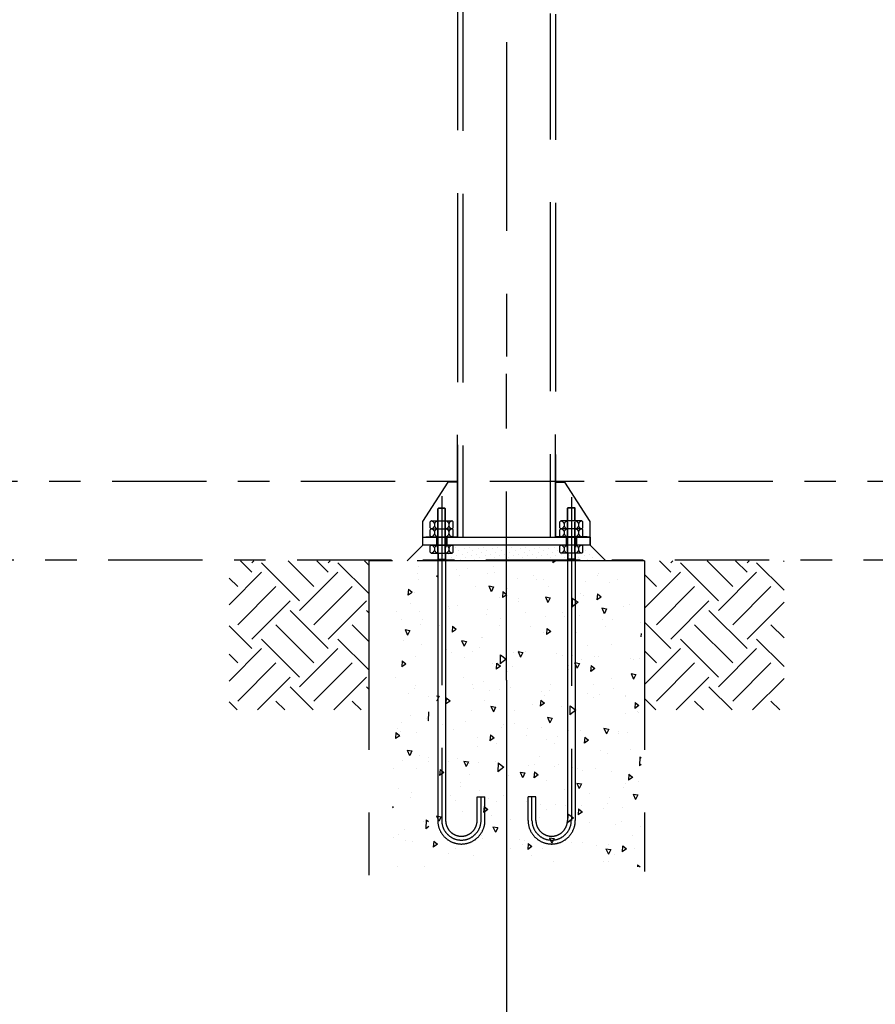
# Model space of a CAD drawing. Units: centimetres. Extents: x -7971 to 168200, y 0 to 118818.
# Drawn here: x 12940 to 15659, y 17144 to 20274 of the extents above; entities that cross this region are included whole.
import ezdxf

# ---------------------------------------------------------------- set-up
doc = ezdxf.new("R2010")
doc.units = ezdxf.units.CM
doc.header["$LTSCALE"] = 100
doc.header["$MEASUREMENT"] = 0
for name, pattern in [('CENTER2', [1.125, 0.75, -0.125, 0.125, -0.125]), ('XKITLINE03', [6, 3, -1, 1, -1]), ('XKITLINE06', [7, 3, -1, 2, -1])]:
    doc.linetypes.add(name, pattern=pattern)
doc.layers.add('LCE2', color=1, linetype='CENTER2')
doc.layers.add('P04', color=3, linetype='Continuous')
doc.styles.add('XTEEL', font='ROMANS.SHX', dxfattribs={"width": 0.85})
doc.dimstyles.new('TRAÇO-TRAÇO', dxfattribs={"dimscale": 200, "dimtxt": 2.5, "dimasz": 1.5, "dimexe": 2, "dimexo": 0, "dimgap": 1, "dimtad": 1, "dimdec": 0, "dimzin": 0, "dimdsep": 46, "dimtxsty": 'XTEEL', "dimblk1": 'OBLIQUE', "dimblk2": 'OBLIQUE', "dimsah": 1, "dimcen": 1, "dimclrd": 1, "dimclre": 1, "dimclrt": 4, "dimazin": 0, "dimtfac": 1, "dimtdec": 0, "dimtix": 1, "dimtmove": 2, "dimatfit": 3, "dimfxl": 2, "dimtolj": 1, "dimtzin": 0, "dimarcsym": 0})

# ---------------------------------------------------------------- blocks, each defined once
blk = doc.blocks.new('_Oblique')
at = {"color": 0, "linetype": 'ByBlock', "lineweight": -2}
blk.add_line((-0.5, -0.5), (0.5, 0.5), dxfattribs=at)
blk = doc.blocks.new('*D2')
at = {"layer": 'Defpoints', "color": 0, "ltscale": 60000, "transparency": 16777216}
for p in [(14486.8, 18174.4), (35186.8, 18174.4), (35186.8, 13557.5)]:
    blk.add_point(p, dxfattribs=at)
at = {"layer": 'LCE2', "color": 1, "lineweight": -2, "ltscale": 60000, "transparency": 16777216}
for p, q in [((14486.8, 18174.4), (14486.8, 13157.5)), ((35186.8, 18174.4), (35186.8, 13157.5)), ((14486.8, 13557.5), (35186.8, 13557.5))]:
    blk.add_line(p, q, dxfattribs=at)
at = {"layer": 'LCE2', "color": 1, "lineweight": -2, "ltscale": 60000, "transparency": 16777216, "xscale": 300, "yscale": 300, "zscale": 300, "rotation": 180}
blk.add_blockref('_Oblique', (14486.8, 13557.5), dxfattribs=at)
at = {"layer": 'LCE2', "color": 1, "lineweight": -2, "ltscale": 60000, "transparency": 16777216, "xscale": 300, "yscale": 300, "zscale": 300}
blk.add_blockref('_Oblique', (35186.8, 13557.5), dxfattribs=at)
at = {"layer": 'LCE2', "color": 4, "ltscale": 60000, "transparency": 16777216, "insert": (24836.8, 14007.5), "char_height": 500, "attachment_point": 5, "style": 'XTEEL'}
blk.add_mtext('\\A1;20700', dxfattribs=at)
blk = doc.blocks.new('*D7')
at = {"layer": 'Defpoints', "color": 0, "ltscale": 60000, "transparency": 16777216}
for p in [(50706.9, 18257.5), (14486.8, 18174.4), (14486.8, 11557.5)]:
    blk.add_point(p, dxfattribs=at)
at = {"layer": 'LCE2', "color": 1, "lineweight": -2, "ltscale": 60000, "transparency": 16777216}
for p, q in [((50706.9, 18257.5), (50706.9, 11157.5)), ((14486.8, 18174.4), (14486.8, 11157.5)), ((50706.9, 11557.5), (14486.8, 11557.5))]:
    blk.add_line(p, q, dxfattribs=at)
at = {"layer": 'LCE2', "color": 1, "lineweight": -2, "ltscale": 60000, "transparency": 16777216, "xscale": 300, "yscale": 300, "zscale": 300, "rotation": 180}
blk.add_blockref('_Oblique', (14486.8, 11557.5), dxfattribs=at)
at = {"layer": 'LCE2', "color": 1, "lineweight": -2, "ltscale": 60000, "transparency": 16777216, "xscale": 300, "yscale": 300, "zscale": 300}
blk.add_blockref('_Oblique', (50706.9, 11557.5), dxfattribs=at)
at = {"layer": 'LCE2', "color": 4, "ltscale": 60000, "transparency": 16777216, "insert": (32596.9, 12007.5), "char_height": 500, "attachment_point": 5, "style": 'XTEEL'}
blk.add_mtext('\\A1;36220', dxfattribs=at)

msp = doc.modelspace()

# ---------------------------------------------------------------- hatches: boundary and pattern name
at = {"layer": 'P04', "linetype": 'XKITLINE06', "ltscale": 2}
h = msp.add_hatch(color=8, dxfattribs=at)
h.paths.add_polyline_path([(14264.8, 18628.7), (14268.3, 18628.7), (14268.3, 18596.7), (14264.8, 18596.7)])
h.paths.add_polyline_path([(14293.3, 18628.7), (14296.8, 18628.7), (14296.8, 18596.7), (14293.3, 18596.7)])
h = msp.add_hatch(color=8, dxfattribs=at)
h.paths.add_polyline_path([(14708.8, 18596.7), (14705.3, 18596.7), (14705.3, 18628.7), (14708.8, 18628.7)])
h.paths.add_polyline_path([(14680.3, 18596.7), (14676.8, 18596.7), (14676.8, 18628.7), (14680.3, 18628.7)])

# ---------------------------------------------------------------- linework, layer by layer
at = {"color": 1, "linetype": 'XKITLINE03'}
for p, q in [((10233.3, 18807.5), (58311.4, 18807.5)), ((10221.2, 18557.5), (60820.4, 18557.5))]:
    msp.add_line(p, q, dxfattribs=at)
at = {"layer": 'P04', "color": 8, "linetype": 'XKITLINE06', "ltscale": 2}
for p, q in [((14486.8, 31403), (14486.8, 19203.7)), ((14330.8, 29522.3), (14330.8, 18628.7)), ((14348.2, 29520.6), (14348.2, 18628.7)), ((14625.4, 29493.5), (14625.4, 18628.7)), ((14642.8, 29491.8), (14642.8, 18628.7)), ((14486.8, 18174.4), (14486.8, 19148.7)), ((14331, 18628.7), (14331, 18954.7)), ((14642.6, 18628.7), (14642.6, 18955.7)), ((14220.8, 18678.7), (14301, 18803.5)), ((14331, 18803.5), (14301, 18803.5)), ((14321, 18803.5), (14321, 18803.5)), ((14642.6, 18803.5), (14672.6, 18803.5)), ((14652.6, 18803.5), (14652.6, 18803.5)), ((14752.8, 18678.7), (14672.6, 18803.5)), ((14280.8, 18759.2), (14280.9, 17728.8)), ((14692.8, 18756.2), (14692.8, 17728.8)), ((14270.3, 18721.7), (14268.3, 18719.7)), ((14268.3, 18680.7), (14268.3, 18719.7)), ((14271.3, 18720.7), (14269.3, 18718.7)), ((14269.3, 18680.7), (14269.3, 18718.7)), ((14291.3, 18721.7), (14270.3, 18721.7)), ((14290.3, 18720.7), (14271.3, 18720.7)), ((14290.3, 18720.7), (14292.3, 18718.7)), ((14291.3, 18721.7), (14293.3, 18719.7)), ((14292.3, 18680.7), (14292.3, 18718.7)), ((14293.3, 18680.7), (14293.3, 18719.7)), ((14682.3, 18723.7), (14680.3, 18721.7)), ((14680.3, 18680.7), (14680.3, 18721.7)), ((14683.3, 18722.7), (14681.3, 18720.7)), ((14681.3, 18680.7), (14681.3, 18720.7)), ((14682.3, 18723.7), (14703.3, 18723.7)), ((14683.3, 18722.7), (14702.3, 18722.7)), ((14702.3, 18722.7), (14704.3, 18720.7)), ((14703.3, 18723.7), (14705.3, 18721.7)), ((14704.3, 18680.7), (14704.3, 18720.7)), ((14705.3, 18680.7), (14705.3, 18721.7)), ((14220.8, 18628.7), (14220.8, 18678.7)), ((14247.6, 18680.7), (14244.6, 18677.7)), ((14244.6, 18658.7), (14244.6, 18677.7)), ((14247.6, 18655.7), (14244.6, 18658.7)), ((14247.6, 18655.7), (14244.6, 18652.7)), ((14244.6, 18633.7), (14244.6, 18652.7)), ((14247.6, 18680.7), (14314.1, 18680.7)), ((14247.6, 18655.7), (14314.1, 18655.7)), ((14258, 18672.2), (14258, 18664.2)), ((14268.3, 18578.7), (14268.3, 18677.8)), ((14269.3, 18578.7), (14269.3, 18677.8)), ((14292.3, 18578.7), (14292.3, 18677.8)), ((14293.3, 18578.7), (14293.3, 18680.7)), ((14303.7, 18672.2), (14303.7, 18664.2)), ((14317.1, 18677.7), (14314.1, 18680.7)), ((14317.1, 18658.7), (14314.1, 18655.7)), ((14317.1, 18652.7), (14314.1, 18655.7)), ((14317.1, 18658.7), (14317.1, 18677.7)), ((14317.1, 18633.7), (14317.1, 18652.7)), ((14656.6, 18677.7), (14659.6, 18680.7)), ((14656.6, 18658.7), (14656.6, 18677.7)), ((14656.6, 18658.7), (14659.6, 18655.7)), ((14656.6, 18652.7), (14659.6, 18655.7)), ((14656.6, 18633.7), (14656.6, 18652.7)), ((14726.1, 18680.7), (14659.6, 18680.7)), ((14726.1, 18655.7), (14659.6, 18655.7)), ((14670, 18672.2), (14670, 18664.2)), ((14680.3, 18578.7), (14680.3, 18680.7)), ((14681.3, 18578.7), (14681.3, 18677.8)), ((14704.3, 18578.7), (14704.3, 18677.8)), ((14705.3, 18578.7), (14705.3, 18677.8)), ((14715.7, 18672.2), (14715.7, 18664.2)), ((14726.1, 18680.7), (14729.1, 18677.7)), ((14726.1, 18655.7), (14729.1, 18658.7)), ((14726.1, 18655.7), (14729.1, 18652.7)), ((14729.1, 18658.7), (14729.1, 18677.7)), ((14729.1, 18633.7), (14729.1, 18652.7)), ((14752.8, 18628.7), (14752.8, 18678.7)), ((14220.8, 18603.7), (14220.8, 18628.7)), ((14220.8, 18628.7), (14752.8, 18628.7)), ((14220.8, 18628.7), (14306, 18628.7)), ((14230.8, 18628.7), (14230.8, 18630.7)), ((14230.8, 18630.7), (14330.8, 18630.7)), ((14330.8, 18628.7), (14230.8, 18628.7)), ((14247.6, 18630.7), (14244.6, 18633.7)), ((14258, 18647.2), (14258, 18639.2)), ((14264.8, 18628.7), (14264.8, 18603.7)), ((14296.8, 18628.7), (14296.8, 18603.7)), ((14303.7, 18647.2), (14303.7, 18639.2)), ((14317.1, 18633.7), (14314.1, 18630.7)), ((14330.8, 18628.7), (14330.8, 18630.7)), ((14742.8, 18630.7), (14642.8, 18630.7)), ((14642.8, 18628.7), (14642.8, 18630.7)), ((14642.8, 18628.7), (14742.8, 18628.7)), ((14656.6, 18633.7), (14659.6, 18630.7)), ((14752.8, 18628.7), (14667.6, 18628.7)), ((14670, 18647.2), (14670, 18639.2)), ((14676.8, 18628.7), (14676.8, 18603.7)), ((14708.8, 18628.7), (14708.8, 18603.7)), ((14715.7, 18647.2), (14715.7, 18639.2)), ((14726.1, 18630.7), (14729.1, 18633.7)), ((14742.8, 18628.7), (14742.8, 18630.7)), ((14752.8, 18628.7), (14752.8, 18603.7)), ((14752.8, 18603.7), (14752.8, 18628.7)), ((14220.8, 18603.7), (14170.9, 18553.7)), ((14752.8, 18603.7), (14220.8, 18603.7)), ((14247.6, 18603.7), (14244.6, 18600.7)), ((14244.6, 18581.7), (14244.6, 18600.7)), ((14247.6, 18603.7), (14314.1, 18603.7)), ((14258, 18595.2), (14258, 18587.2)), ((14303.7, 18595.2), (14303.7, 18587.2)), ((14306.9, 18592), (14306.9, 18592)), ((14317.1, 18600.7), (14314.1, 18603.7)), ((14317.1, 18581.7), (14317.1, 18600.7)), ((14323.7, 18597.6), (14323.7, 18597.6)), ((14340.6, 18603.2), (14340.6, 18603.2)), ((14351.8, 18592), (14351.8, 18592)), ((14368.6, 18597.6), (14368.6, 18597.6)), ((14385.5, 18603.2), (14385.5, 18603.2)), ((14396.7, 18592), (14396.7, 18592)), ((14413.5, 18597.6), (14413.5, 18597.6)), ((14430.4, 18603.2), (14430.4, 18603.2)), ((14441.6, 18592), (14441.6, 18592)), ((14458.4, 18597.6), (14458.4, 18597.6)), ((14475.3, 18603.2), (14475.3, 18603.2)), ((14486.5, 18592), (14486.5, 18592)), ((14503.3, 18597.6), (14503.3, 18597.6)), ((14520.2, 18603.2), (14520.2, 18603.2)), ((14531.4, 18592), (14531.4, 18592)), ((14548.2, 18597.6), (14548.2, 18597.6)), ((14565.1, 18603.2), (14565.1, 18603.2)), ((14576.3, 18592), (14576.3, 18592)), ((14593.1, 18597.6), (14593.1, 18597.6)), ((14610, 18603.2), (14610, 18603.2)), ((14621.2, 18592), (14621.2, 18592)), ((14638, 18597.6), (14638, 18597.6)), ((14654.9, 18603.2), (14654.9, 18603.2)), ((14656.6, 18600.7), (14659.6, 18603.7)), ((14656.6, 18581.7), (14656.6, 18600.7)), ((14726.1, 18603.7), (14659.6, 18603.7)), ((14666.1, 18592), (14666.1, 18592)), ((14670, 18595.2), (14670, 18587.2)), ((14682.9, 18597.6), (14682.9, 18597.6)), ((14699.8, 18603.2), (14699.8, 18603.2)), ((14711, 18592), (14711, 18592)), ((14715.7, 18595.2), (14715.7, 18587.2)), ((14726.1, 18603.7), (14729.1, 18600.7)), ((14727.8, 18597.6), (14727.8, 18597.6)), ((14729.1, 18581.7), (14729.1, 18600.7)), ((14752.8, 18603.7), (14802.8, 18553.7)), ((14752.8, 18603.7), (14802.8, 18553.7)), ((14247.6, 18578.7), (14244.6, 18581.7)), ((14247.6, 18578.7), (14314.1, 18578.7)), ((14267.6, 18564), (14267.6, 18564)), ((14268.3, 18578.7), (14268.3, 18156.2)), ((14268.3, 18558.7), (14293.3, 18558.7)), ((14269.3, 18578.7), (14269.3, 18558.7)), ((14284.4, 18569.6), (14284.4, 18569.6)), ((14290, 18586.4), (14290, 18586.4)), ((14292.3, 18578.7), (14292.3, 18558.7)), ((14293.3, 18578.7), (14293.3, 18148.8)), ((14301.3, 18575.2), (14301.3, 18575.2)), ((14312.5, 18564), (14312.5, 18564)), ((14317.1, 18581.7), (14314.1, 18578.7)), ((14318.1, 18580.8), (14318.1, 18580.8)), ((14329.3, 18569.6), (14329.3, 18569.6)), ((14334.9, 18586.4), (14334.9, 18586.4)), ((14346.2, 18575.2), (14346.2, 18575.2)), ((14357.4, 18564), (14357.4, 18564)), ((14363, 18580.8), (14363, 18580.8)), ((14374.2, 18569.6), (14374.2, 18569.6)), ((14379.8, 18586.4), (14379.8, 18586.4)), ((14391.1, 18575.2), (14391.1, 18575.2)), ((14402.3, 18564), (14402.3, 18564)), ((14407.9, 18580.8), (14407.9, 18580.8)), ((14419.1, 18569.6), (14419.1, 18569.6)), ((14424.7, 18586.4), (14424.7, 18586.4)), ((14436, 18575.2), (14436, 18575.2)), ((14447.2, 18564), (14447.2, 18564)), ((14452.8, 18580.8), (14452.8, 18580.8)), ((14464, 18569.6), (14464, 18569.6)), ((14469.6, 18586.4), (14469.6, 18586.4)), ((14480.9, 18575.2), (14480.9, 18575.2)), ((14492.1, 18564), (14492.1, 18564)), ((14497.7, 18580.8), (14497.7, 18580.8)), ((14508.9, 18569.6), (14508.9, 18569.6)), ((14514.5, 18586.4), (14514.5, 18586.4)), ((14525.8, 18575.2), (14525.8, 18575.2)), ((14537, 18564), (14537, 18564)), ((14542.6, 18580.8), (14542.6, 18580.8)), ((14553.8, 18569.6), (14553.8, 18569.6)), ((14559.4, 18586.4), (14559.4, 18586.4)), ((14570.7, 18575.2), (14570.7, 18575.2)), ((14581.9, 18564), (14581.9, 18564)), ((14587.5, 18580.8), (14587.5, 18580.8)), ((14598.7, 18569.6), (14598.7, 18569.6)), ((14604.3, 18586.4), (14604.3, 18586.4)), ((14615.6, 18575.2), (14615.6, 18575.2)), ((14626.8, 18564), (14626.8, 18564)), ((14632.4, 18580.8), (14632.4, 18580.8)), ((14643.6, 18569.6), (14643.6, 18569.6)), ((14649.2, 18586.4), (14649.2, 18586.4)), ((14656.6, 18581.7), (14659.6, 18578.7)), ((14726.1, 18578.7), (14659.6, 18578.7)), ((14660.5, 18575.2), (14660.5, 18575.2)), ((14671.7, 18564), (14671.7, 18564)), ((14677.3, 18580.8), (14677.3, 18580.8)), ((14680.3, 18578.7), (14680.3, 18156.2)), ((14705.3, 18558.7), (14680.3, 18558.7)), ((14681.3, 18578.7), (14681.3, 18558.7)), ((14688.5, 18569.6), (14688.5, 18569.6)), ((14694.1, 18586.4), (14694.1, 18586.4)), ((14704.3, 18578.7), (14704.3, 18558.7)), ((14705.3, 18578.7), (14705.3, 18148.8)), ((14705.4, 18575.2), (14705.4, 18575.2)), ((14716.6, 18564), (14716.6, 18564)), ((14722.2, 18580.8), (14722.2, 18580.8)), ((14726.1, 18578.7), (14729.1, 18581.7)), ((14733.4, 18569.6), (14733.4, 18569.6)), ((14739, 18586.4), (14739, 18586.4)), ((14750.3, 18575.2), (14750.3, 18575.2)), ((14761.5, 18564), (14761.5, 18564)), ((13678, 18517.4), (13641.6, 18553.7)), ((13678, 18547.7), (13684, 18553.7)), ((13829.5, 18426.4), (13708.3, 18547.7)), ((13875, 18471.9), (13793.1, 18553.7)), ((13920.4, 18517.4), (13884.1, 18553.7)), ((13920.4, 18547.7), (13926.5, 18553.7)), ((14048.9, 18449.6), (13950.8, 18547.7)), ((14048.9, 18540.5), (14035.6, 18553.7)), ((14924.8, 18553.7), (14048.9, 18553.7)), ((14048.9, 18553.7), (14048.9, 17555)), ((14802.8, 18553.7), (14170.9, 18553.7)), ((14205.8, 18536.2), (14205.8, 18536.2)), ((14295.7, 18558.3), (14295.7, 18558.3)), ((14340.6, 18558.3), (14340.6, 18558.3)), ((14363.9, 18528.7), (14363.9, 18528.7)), ((14385.5, 18558.3), (14385.5, 18558.3)), ((14430.4, 18558.3), (14430.4, 18558.3)), ((14446.5, 18535.5), (14446.5, 18535.5)), ((14475.3, 18558.3), (14475.3, 18558.3)), ((14520.2, 18558.3), (14520.2, 18558.3)), ((14565.1, 18558.3), (14565.1, 18558.3)), ((14610, 18558.3), (14610, 18558.3)), ((14634.2, 18553.7), (14633.7, 18547.6)), ((14643.3, 18553.7), (14634, 18547.3)), ((14654.9, 18558.3), (14654.9, 18558.3)), ((14699.8, 18558.3), (14699.8, 18558.3)), ((14744.7, 18558.3), (14744.7, 18558.3)), ((14924.8, 18553.7), (14924.8, 17566.5)), ((15008.8, 18517.4), (14972.4, 18553.7)), ((15008.8, 18547.7), (15014.8, 18553.7)), ((15160.3, 18426.4), (15039.1, 18547.7)), ((15205.8, 18471.9), (15123.9, 18553.7)), ((15251.2, 18517.4), (15214.9, 18553.7)), ((15251.2, 18547.7), (15257.3, 18553.7)), ((15368.6, 18460.7), (15281.6, 18547.7)), ((15368.6, 18551.6), (15366.4, 18553.7)), ((13605.1, 18414.2), (13708.3, 18517.4)), ((13632.5, 18471.9), (13605.1, 18499.3)), ((13829.5, 18396.1), (13950.8, 18517.4)), ((14204.9, 18512.6), (14204.9, 18512.6)), ((14264.3, 18506.6), (14266.3, 18506.2)), ((14266.4, 18506.2), (14264.3, 18502.1)), ((14327.5, 18526.4), (14327.5, 18526.4)), ((14336.3, 18506.8), (14336.3, 18506.8)), ((14425.9, 18514.9), (14425.9, 18514.9)), ((14449.6, 18516.1), (14449.6, 18516.1)), ((14522.8, 18498.7), (14522.8, 18498.7)), ((14571.3, 18506.3), (14571.3, 18506.3)), ((14693.3, 18496.1), (14693.3, 18496.1)), ((14776, 18507), (14776, 18507)), ((14778.4, 18512.4), (14778.4, 18512.4)), ((14924.8, 18403.1), (15039.1, 18517.4)), ((14963.3, 18471.9), (14924.8, 18510.4)), ((15160.3, 18396.1), (15281.6, 18517.4)), ((13632.5, 18350.7), (13753.7, 18471.9)), ((13875, 18350.7), (13996.2, 18471.9)), ((14207.2, 18493.8), (14207.2, 18493.8)), ((14388.9, 18473.5), (14388.9, 18473.5)), ((14430.8, 18474.2), (14438.5, 18456.8)), ((14430.9, 18474.2), (14445.9, 18471.3)), ((14445.9, 18471.3), (14438.7, 18456.8)), ((14488.6, 18465.2), (14488.6, 18465.2)), ((14583.3, 18495.2), (14583.3, 18495.2)), ((14605.3, 18495.1), (14605.3, 18495.1)), ((14619.3, 18472.1), (14619.3, 18472.1)), ((14736.7, 18489.4), (14736.7, 18489.4)), ((14815, 18486.3), (14815, 18486.3)), ((14838, 18493.2), (14838, 18493.2)), ((14963.3, 18350.7), (15084.5, 18471.9)), ((15205.8, 18350.7), (15327, 18471.9)), ((14175.2, 18463.7), (14173.6, 18444.8)), ((14187.2, 18453.7), (14173.9, 18444.5)), ((14175.3, 18463.7), (14187, 18453.9)), ((14194.1, 18454.4), (14194.1, 18454.4)), ((14463.8, 18436.9), (14463.8, 18436.9)), ((14475.4, 18456.4), (14473.7, 18437.4)), ((14487.3, 18446.3), (14474, 18437.1)), ((14475.4, 18456.3), (14487.1, 18446.5)), ((14610.3, 18439.3), (14618, 18421.9)), ((14610.4, 18439.3), (14625.4, 18436.4)), ((14625.4, 18436.4), (14618.2, 18421.9)), ((14695.5, 18435.7), (14695, 18407.1)), ((14695.7, 18435.7), (14714.1, 18422.2)), ((14720.8, 18450.4), (14720.8, 18450.4)), ((14732.4, 18445.2), (14732.4, 18445.2)), ((14775.5, 18449), (14773.8, 18430)), ((14787.4, 18438.9), (14774.1, 18429.8)), ((14775.6, 18449), (14787.2, 18439.2)), ((13678, 18305.2), (13799.2, 18426.4)), ((13920.4, 18305.2), (14041.7, 18426.4)), ((14182.2, 18418.1), (14182.2, 18418.1)), ((14303.9, 18408.3), (14303.9, 18408.3)), ((14331.3, 18411.5), (14331.3, 18411.5)), ((14525.7, 18433.2), (14525.7, 18433.2)), ((14525.8, 18423.1), (14525.8, 18423.1)), ((14714.1, 18422.3), (14695, 18407.2)), ((14789.8, 18404.4), (14797.5, 18387)), ((14789.9, 18404.4), (14804.9, 18401.5)), ((14857.9, 18407.6), (14857.9, 18407.6)), ((14876, 18415.2), (14876, 18415.2)), ((15008.8, 18305.2), (15130, 18426.4)), ((15251.2, 18305.2), (15368.6, 18422.5)), ((13920.4, 18274.9), (13799.2, 18396.1)), ((14048.9, 18388.9), (14041.7, 18396.1)), ((14136.5, 18392.4), (14136.5, 18392.4)), ((14209.1, 18393.5), (14209.1, 18393.5)), ((14291.6, 18389.9), (14291.6, 18389.9)), ((14307.1, 18401.9), (14307.1, 18401.9)), ((14423.1, 18384.1), (14423.1, 18384.1)), ((14426, 18398), (14426, 18398)), ((14468.1, 18371.3), (14468.1, 18371.3)), ((14547.7, 18388.3), (14547.7, 18388.3)), ((14609.6, 18376), (14609.6, 18376)), ((14663.2, 18388.5), (14663.2, 18388.5)), ((14669.8, 18378), (14669.8, 18378)), ((14692, 18372.4), (14692, 18372.4)), ((14719.2, 18380.2), (14719.2, 18380.2)), ((14804.9, 18401.5), (14797.7, 18387)), ((15251.2, 18274.9), (15130, 18396.1)), ((13678, 18274.9), (13605.1, 18347.7)), ((13875, 18229.4), (13753.7, 18350.7)), ((14048.9, 18298), (13996.2, 18350.7)), ((14151.6, 18366.7), (14151.6, 18366.7)), ((14213.6, 18353), (14213.6, 18353)), ((14221.2, 18367.2), (14221.2, 18367.2)), ((14273.7, 18349.5), (14273.7, 18349.5)), ((14315.3, 18346.2), (14313.7, 18327.2)), ((14315.4, 18346.2), (14327.1, 18336.4)), ((14465, 18347.2), (14465, 18347.2)), ((14563.7, 18345), (14563.7, 18345)), ((14791.5, 18368.2), (14791.5, 18368.2)), ((14800.3, 18345.6), (14800.3, 18345.6)), ((14823.5, 18366.6), (14823.5, 18366.6)), ((14913.5, 18357.9), (14913.5, 18357.9)), ((15008.8, 18274.9), (14924.8, 18358.8)), ((15205.8, 18229.4), (15084.5, 18350.7)), ((15368.6, 18309.1), (15327, 18350.7)), ((14164.7, 18335.2), (14172.4, 18317.8)), ((14164.8, 18335.2), (14179.8, 18332.3)), ((14179.8, 18332.3), (14172.6, 18317.8)), ((14327.3, 18336.1), (14314, 18327)), ((14407, 18310.1), (14407, 18310.1)), ((14410.5, 18309.3), (14410.5, 18309.3)), ((14605.6, 18326.5), (14605.6, 18326.5)), ((14615.4, 18338.8), (14613.8, 18319.8)), ((14627.4, 18328.8), (14614.1, 18319.6)), ((14615.5, 18338.8), (14627.2, 18329)), ((14625.7, 18331.3), (14625.7, 18331.3)), ((14708.8, 18327.1), (14708.8, 18327.1)), ((14914.8, 18323.3), (14913.9, 18312.5)), ((14914.8, 18312.7), (14914.2, 18312.2)), ((13829.5, 18184), (13708.3, 18305.2)), ((14048.9, 18207.1), (13950.8, 18305.2)), ((14158.6, 18300), (14158.6, 18300)), ((14216.1, 18287.6), (14216.1, 18287.6)), ((14280.3, 18290.2), (14280.3, 18290.2)), ((14344.2, 18300.3), (14352, 18282.9)), ((14344.4, 18300.3), (14359.3, 18297.4)), ((14359.4, 18297.4), (14352.1, 18282.9)), ((14402.4, 18279.9), (14402.4, 18279.9)), ((14742.7, 18283.6), (14742.7, 18283.6)), ((14819.2, 18288.4), (14819.2, 18288.4)), ((15160.3, 18184), (15039.1, 18305.2)), ((15368.6, 18218.2), (15281.6, 18305.2)), ((13605.1, 18171.7), (13708.3, 18274.9)), ((13632.5, 18229.4), (13605.1, 18256.8)), ((13829.5, 18153.6), (13950.8, 18274.9)), ((14197.6, 18249.1), (14197.6, 18249.1)), ((14295.9, 18270.7), (14295.9, 18270.7)), ((14313.5, 18261.2), (14313.5, 18261.2)), ((14352.9, 18247.3), (14352.9, 18247.3)), ((14378.4, 18267.1), (14378.4, 18267.1)), ((14467.1, 18254.8), (14466.5, 18226.3)), ((14467.2, 18254.9), (14485.6, 18241.4)), ((14509.8, 18261.4), (14509.8, 18261.4)), ((14523.7, 18265.4), (14531.5, 18248)), ((14523.9, 18265.4), (14538.8, 18262.5)), ((14524.1, 18270.2), (14524.1, 18270.2)), ((14538.9, 18262.5), (14531.7, 18248)), ((14547.9, 18264.5), (14547.9, 18264.5)), ((14646.2, 18259.9), (14646.2, 18259.9)), ((14663.7, 18253.2), (14663.7, 18253.2)), ((14696.3, 18253.3), (14696.3, 18253.3)), ((14767.9, 18250.1), (14767.9, 18250.1)), ((14778.8, 18249.7), (14778.8, 18249.7)), ((14924.8, 18160.6), (15039.1, 18274.9)), ((14963.3, 18229.4), (14924.8, 18267.9)), ((15160.3, 18153.6), (15281.6, 18274.9)), ((13632.5, 18108.2), (13753.7, 18229.4)), ((13875, 18108.2), (13996.2, 18229.4)), ((14155.3, 18236), (14153.7, 18217)), ((14167.3, 18226), (14154, 18216.8)), ((14155.4, 18236), (14167.1, 18226.2)), ((14158.5, 18225.6), (14158.5, 18225.6)), ((14441.4, 18229.1), (14441.4, 18229.1)), ((14455.4, 18228.6), (14453.8, 18209.7)), ((14467.4, 18218.6), (14454.1, 18209.4)), ((14455.5, 18228.6), (14467.2, 18218.8)), ((14485.6, 18241.4), (14466.5, 18226.3)), ((14506.9, 18218.3), (14506.9, 18218.3)), ((14685.1, 18221.6), (14685.1, 18221.6)), ((14703.3, 18230.5), (14711, 18213.1)), ((14703.4, 18230.5), (14718.4, 18227.6)), ((14718.4, 18227.6), (14711.2, 18213.1)), ((14725.7, 18239.5), (14725.7, 18239.5)), ((14755.5, 18221.3), (14753.9, 18202.3)), ((14755.6, 18221.2), (14767.3, 18211.4)), ((14879.6, 18243.4), (14879.6, 18243.4)), ((14890, 18239.9), (14890, 18239.9)), ((14910.3, 18243.9), (14910.3, 18243.9)), ((14963.3, 18108.2), (15084.5, 18229.4)), ((15205.8, 18108.2), (15327, 18229.4)), ((13695.2, 18079.9), (13799.2, 18184)), ((13937.7, 18079.9), (14041.7, 18184)), ((14295.3, 18185.4), (14295.3, 18185.4)), ((14351.5, 18183.1), (14351.5, 18183.1)), ((14490.3, 18202.5), (14490.3, 18202.5)), ((14685.2, 18209), (14685.2, 18209)), ((14767.5, 18211.2), (14754.2, 18202)), ((14882.8, 18195.6), (14890.5, 18178.2)), ((14882.9, 18195.6), (14897.9, 18192.7)), ((14897.9, 18192.7), (14890.7, 18178.2)), ((15026, 18079.9), (15130, 18184)), ((13872.9, 18079.9), (13799.2, 18153.6)), ((14048.9, 18146.5), (14041.7, 18153.6)), ((14135, 18181.9), (14135, 18181.9)), ((14196.2, 18156.2), (14196.2, 18156.2)), ((14268.3, 18156.2), (14268.3, 17728.8)), ((14293.3, 18163.7), (14293.3, 17728.8)), ((14378.8, 18161.9), (14378.8, 18161.9)), ((14413.4, 18169.3), (14413.4, 18169.3)), ((14500.5, 18152.1), (14500.5, 18152.1)), ((14627.5, 18159.7), (14627.5, 18159.7)), ((14680.3, 18156.2), (14680.3, 17728.8)), ((14705.3, 18163.7), (14705.3, 17728.8)), ((14763.6, 18161.4), (14763.6, 18161.4)), ((14821.9, 18181.4), (14821.9, 18181.4)), ((15203.7, 18079.9), (15130, 18153.6)), ((15268.5, 18079.9), (15368.6, 18180)), ((14174.1, 18131), (14174.1, 18131)), ((14194.7, 18148.2), (14194.7, 18148.2)), ((14237.7, 18123.4), (14237.7, 18123.4)), ((14264.3, 18125.1), (14272.8, 18123.4)), ((14272.8, 18123.4), (14265.6, 18108.9)), ((14382.7, 18148), (14382.7, 18148)), ((14432.7, 18140.6), (14432.7, 18140.6)), ((14465.1, 18144.4), (14465.1, 18144.4)), ((14596.6, 18138.7), (14596.6, 18138.7)), ((14606.9, 18126.5), (14606.9, 18126.5)), ((14622.6, 18141.8), (14622.6, 18141.8)), ((14744.3, 18132), (14744.3, 18132)), ((14783.1, 18130.5), (14783.1, 18130.5)), ((14825.6, 18147.6), (14825.6, 18147.6)), ((14865.6, 18126.9), (14865.6, 18126.9)), ((14866.4, 18121.8), (14866.4, 18121.8)), ((13630.4, 18079.9), (13605.1, 18105.3)), ((13782, 18079.9), (13753.7, 18108.2)), ((14024.5, 18079.9), (13996.2, 18108.2)), ((14264.3, 18111.4), (14265.4, 18108.9)), ((14295.4, 18118.5), (14293.7, 18099.5)), ((14307.4, 18108.4), (14294.1, 18099.2)), ((14295.5, 18118.4), (14307.2, 18108.6)), ((14417.8, 18111), (14417.8, 18111)), ((14437.2, 18091.5), (14444.9, 18074.1)), ((14437.3, 18091.5), (14452.3, 18088.5)), ((14451.4, 18091.3), (14451.4, 18091.3)), ((14569.9, 18097.7), (14569.9, 18097.7)), ((14595.5, 18111.1), (14593.9, 18092.1)), ((14607.5, 18101), (14594.2, 18091.9)), ((14595.6, 18111.1), (14607.3, 18101.3)), ((14661.6, 18090.9), (14661.6, 18090.9)), ((14688.5, 18092.9), (14687.9, 18064.3)), ((14688.6, 18092.9), (14707, 18079.4)), ((14764.3, 18119.4), (14764.3, 18119.4)), ((14895.6, 18103.7), (14894, 18084.7)), ((14907.6, 18093.7), (14894.3, 18084.5)), ((14895.7, 18103.7), (14907.4, 18093.9)), ((14961.2, 18079.9), (14924.8, 18116.4)), ((15112.8, 18079.9), (15084.5, 18108.2)), ((15355.3, 18079.9), (15327, 18108.2)), ((14180.1, 18061.4), (14180.1, 18061.4)), ((14238.6, 18074), (14238, 18045.4)), ((14238.7, 18074), (14239.3, 18073.5)), ((14375.1, 18078.6), (14375.1, 18078.6)), ((14452.3, 18088.5), (14445.1, 18074)), ((14513.4, 18077.5), (14513.4, 18077.5)), ((14707, 18079.4), (14687.9, 18064.4)), ((14863.5, 18069.6), (14863.5, 18069.6)), ((14901.8, 18074.6), (14901.8, 18074.6)), ((14905.4, 18070.9), (14905.4, 18070.9)), ((14151.5, 18039.2), (14151.5, 18039.2)), ((14233.1, 18054.1), (14233.1, 18054.1)), ((14239.3, 18046.5), (14238, 18045.5)), ((14282.9, 18033.4), (14282.9, 18033.4)), ((14294.6, 18056.3), (14294.6, 18056.3)), ((14355.2, 18043.8), (14355.2, 18043.8)), ((14476.9, 18034), (14476.9, 18034)), ((14512.3, 18035.7), (14512.3, 18035.7)), ((14616.7, 18056.6), (14624.5, 18039.2)), ((14616.9, 18056.6), (14631.8, 18053.7)), ((14631.9, 18053.6), (14624.6, 18039.1)), ((14706.7, 18057.4), (14706.7, 18057.4)), ((14706.8, 18034.6), (14706.8, 18034.6)), ((14135.4, 18008.3), (14133.7, 17989.3)), ((14147.4, 17998.2), (14134, 17989.1)), ((14135.5, 18008.3), (14147.2, 17998.5)), ((14139.2, 18021.1), (14139.2, 18021.1)), ((14150.5, 18012.9), (14150.5, 18012.9)), ((14201.2, 18007.4), (14201.2, 18007.4)), ((14317.5, 18016.6), (14317.5, 18016.6)), ((14435.5, 18000.9), (14433.8, 17981.9)), ((14435.6, 18000.9), (14447.3, 17991.1)), ((14469.4, 18025.3), (14469.4, 18025.3)), ((14551.3, 17999.4), (14551.3, 17999.4)), ((14551.9, 18021.7), (14551.9, 18021.7)), ((14599, 18023.7), (14599, 18023.7)), ((14649.1, 17995.5), (14649.1, 17995.5)), ((14683.4, 18016), (14683.4, 18016)), ((14720.7, 18014), (14720.7, 18014)), ((14796.2, 18021.7), (14804, 18004.3)), ((14796.4, 18021.7), (14811.3, 18018.8)), ((14811.4, 18018.7), (14804.2, 18004.2)), ((14842.8, 18003.7), (14842.8, 18003.7)), ((14844.2, 18012.7), (14844.2, 18012.7)), ((14869.9, 18007.8), (14869.9, 18007.8)), ((14394.3, 17992.9), (14394.3, 17992.9)), ((14394.6, 17964.5), (14394.6, 17964.5)), ((14447.5, 17990.9), (14434.1, 17981.7)), ((14454.7, 17973.7), (14454.7, 17973.7)), ((14613.3, 17985.7), (14613.3, 17985.7)), ((14638, 17972.8), (14638, 17972.8)), ((14735.6, 17993.5), (14734, 17974.6)), ((14747.6, 17983.5), (14734.3, 17974.3)), ((14735.7, 17993.5), (14747.4, 17983.7)), ((14171.1, 17952.4), (14178.9, 17935)), ((14171.3, 17952.4), (14186.2, 17949.5)), ((14186.3, 17949.5), (14179.1, 17935)), ((14209.5, 17936), (14209.5, 17936)), ((14591.5, 17933.5), (14591.5, 17933.5)), ((14786.6, 17950.7), (14786.6, 17950.7)), ((14806.7, 17942.8), (14806.7, 17942.8)), ((14881.8, 17952.8), (14881.8, 17952.8)), ((14155.8, 17920.1), (14155.8, 17920.1)), ((14238.2, 17916.5), (14238.2, 17916.5)), ((14239.1, 17929.3), (14239.1, 17929.3)), ((14301.1, 17915.6), (14301.1, 17915.6)), ((14331.6, 17925.7), (14331.6, 17925.7)), ((14350.7, 17917.5), (14358.4, 17900.1)), ((14350.8, 17917.5), (14365.8, 17914.6)), ((14365.8, 17914.6), (14358.6, 17900.1)), ((14369.7, 17910.7), (14369.7, 17910.7)), ((14397.1, 17911.8), (14397.1, 17911.8)), ((14453.3, 17915.9), (14453.3, 17915.9)), ((14460, 17912), (14459.4, 17883.4)), ((14460.1, 17912), (14478.5, 17898.5)), ((14556.2, 17902.6), (14556.2, 17902.6)), ((14575.4, 17905.6), (14575.4, 17905.6)), ((14651.2, 17907.6), (14651.2, 17907.6)), ((14909.9, 17930.9), (14909.3, 17902.4)), ((14914.8, 17906.8), (14909.3, 17902.4)), ((14910, 17931), (14914.8, 17927.4)), ((14126.9, 17894.9), (14126.9, 17894.9)), ((14202.3, 17892.7), (14202.3, 17892.7)), ((14275.5, 17890.7), (14273.8, 17871.8)), ((14287.5, 17880.7), (14274.1, 17871.5)), ((14275.6, 17890.7), (14287.3, 17880.9)), ((14370.7, 17874.8), (14370.7, 17874.8)), ((14478.5, 17898.6), (14459.4, 17883.5)), ((14494.5, 17872.7), (14494.5, 17872.7)), ((14530.2, 17882.6), (14537.9, 17865.2)), ((14530.3, 17882.6), (14545.3, 17879.7)), ((14533.9, 17871.5), (14533.9, 17871.5)), ((14545.3, 17879.7), (14538.1, 17865.2)), ((14575.6, 17883.4), (14573.9, 17864.4)), ((14587.6, 17873.3), (14574.2, 17864.1)), ((14575.7, 17883.3), (14587.4, 17873.5)), ((14638.7, 17899), (14638.7, 17899)), ((14697.1, 17895.9), (14697.1, 17895.9)), ((14713.2, 17893.9), (14713.2, 17893.9)), ((14729, 17888.7), (14729, 17888.7)), ((14770.1, 17893.2), (14770.1, 17893.2)), ((14819.2, 17885.6), (14819.2, 17885.6)), ((14875.7, 17876), (14874, 17857)), ((14875.8, 17875.9), (14887.5, 17866.2)), ((14339.5, 17849.8), (14339.5, 17849.8)), ((14614.4, 17854.8), (14614.4, 17854.8)), ((14709.7, 17847.7), (14717.4, 17830.3)), ((14709.8, 17847.7), (14724.8, 17844.8)), ((14724.8, 17844.8), (14717.6, 17830.3)), ((14866.1, 17845.8), (14866.1, 17845.8)), ((14887.7, 17865.9), (14874.3, 17856.8)), ((14906.6, 17851), (14906.6, 17851)), ((14144.7, 17830.7), (14144.7, 17830.7)), ((14185.9, 17817.9), (14185.9, 17817.9)), ((14308, 17807.6), (14308, 17807.6)), ((14339, 17837.5), (14339, 17837.5)), ((14401, 17823.7), (14401, 17823.7)), ((14476.3, 17809.6), (14476.3, 17809.6)), ((14671.3, 17826.7), (14671.3, 17826.7)), ((14751.2, 17815.8), (14751.2, 17815.8)), ((14858.2, 17834.7), (14858.2, 17834.7)), ((14889.2, 17812.8), (14897, 17795.4)), ((14889.4, 17812.8), (14904.3, 17809.9)), ((14904.3, 17809.9), (14897.1, 17795.4)), ((14182.3, 17802.6), (14182.3, 17802.6)), ((14281.9, 17787.8), (14281.9, 17787.8)), ((14325, 17793.7), (14325, 17793.7)), ((14393.5, 17728.8), (14393.5, 17803.8)), ((14393.5, 17803.8), (14418.3, 17803.8)), ((14406, 17728.8), (14406, 17803.8)), ((14418.3, 17728.8), (14418.3, 17803.8)), ((14429.7, 17797.8), (14429.7, 17797.8)), ((14456.5, 17788), (14456.5, 17788)), ((14551.8, 17787.6), (14551.8, 17787.6)), ((14555.3, 17728.8), (14555.3, 17803.8)), ((14580.1, 17803.8), (14555.3, 17803.8)), ((14567.7, 17728.8), (14567.7, 17803.8)), ((14580.1, 17728.8), (14580.1, 17803.8)), ((14594.4, 17780.9), (14594.4, 17780.9)), ((14643, 17779.8), (14643, 17779.8)), ((14673.5, 17777.8), (14673.5, 17777.8)), ((14725.4, 17776.2), (14725.4, 17776.2)), ((14808.5, 17783.9), (14808.5, 17783.9)), ((14813.2, 17802), (14813.2, 17802)), ((14124.9, 17772.7), (14127.2, 17770.7)), ((14127.4, 17770.5), (14124.9, 17768.7)), ((14347.1, 17756.7), (14347.1, 17756.7)), ((14415.6, 17773.2), (14413.9, 17754.2)), ((14427.6, 17763.1), (14414.2, 17754)), ((14415.7, 17773.1), (14427.3, 17763.4)), ((14418.7, 17747.6), (14418.7, 17747.6)), ((14438.9, 17745.7), (14438.9, 17745.7)), ((14613.7, 17764.8), (14613.7, 17764.8)), ((14681.4, 17750.1), (14680.8, 17721.5)), ((14681.5, 17750.1), (14699.9, 17736.6)), ((14715.7, 17765.8), (14714, 17746.8)), ((14727.7, 17755.8), (14714.3, 17746.6)), ((14715.8, 17765.8), (14727.5, 17756)), ((14795.6, 17767.5), (14795.6, 17767.5)), ((14856.9, 17770.5), (14856.9, 17770.5)), ((14224.3, 17725.9), (14224.3, 17725.9)), ((14231.5, 17731.1), (14230.9, 17702.6)), ((14231.6, 17731.2), (14239.3, 17725.5)), ((14264.3, 17743.6), (14279.2, 17740.7)), ((14264.3, 17743.1), (14271.9, 17726.2)), ((14279.3, 17740.6), (14272, 17726.1)), ((14500.9, 17731.9), (14500.9, 17731.9)), ((14590.9, 17736.7), (14590.9, 17736.7)), ((14699.9, 17736.6), (14680.9, 17721.6)), ((14750.9, 17721.9), (14750.9, 17721.9)), ((14834.6, 17716.6), (14834.6, 17716.6)), ((14851.1, 17724), (14851.1, 17724)), ((14142.8, 17682.8), (14142.8, 17682.8)), ((14162.4, 17699.8), (14162.4, 17699.8)), ((14240.3, 17710), (14230.9, 17702.6)), ((14282.2, 17710.7), (14282.2, 17710.7)), ((14284.4, 17689.5), (14284.4, 17689.5)), ((14443.6, 17708.7), (14451.4, 17691.3)), ((14443.8, 17708.7), (14458.7, 17705.8)), ((14458.8, 17705.7), (14451.6, 17691.3)), ((14556.1, 17702.8), (14556.1, 17702.8)), ((14694.4, 17689), (14694.4, 17689)), ((14913.1, 17710.2), (14913.1, 17710.2)), ((14126.7, 17675.5), (14126.7, 17675.5)), ((14166.7, 17663.9), (14166.7, 17663.9)), ((14188.7, 17661.8), (14188.7, 17661.8)), ((14255.6, 17663), (14253.9, 17644)), ((14267.5, 17653), (14254.2, 17643.8)), ((14255.7, 17663), (14267.3, 17653.2)), ((14329.3, 17674.6), (14329.3, 17674.6)), ((14406.1, 17679.7), (14406.1, 17679.7)), ((14411.8, 17671), (14411.8, 17671)), ((14528.2, 17669.5), (14528.2, 17669.5)), ((14538.9, 17653.8), (14538.9, 17653.8)), ((14543.2, 17665.3), (14543.2, 17665.3)), ((14555.7, 17655.6), (14554, 17636.7)), ((14555.8, 17655.6), (14567.4, 17645.8)), ((14623.2, 17673.8), (14630.9, 17656.4)), ((14623.3, 17673.8), (14638.3, 17670.9)), ((14638.3, 17670.9), (14631.1, 17656.4)), ((14649.9, 17659.7), (14649.9, 17659.7)), ((14693.3, 17659.9), (14693.3, 17659.9)), ((14729.7, 17657.1), (14729.7, 17657.1)), ((14812.2, 17653.5), (14812.2, 17653.5)), ((14887.7, 17681.6), (14887.7, 17681.6)), ((14303.5, 17623.6), (14303.5, 17623.6)), ((14323.5, 17638.6), (14323.5, 17638.6)), ((14498.5, 17640.8), (14498.5, 17640.8)), ((14567.6, 17645.6), (14554.3, 17636.4)), ((14600.9, 17640.1), (14600.9, 17640.1)), ((14772, 17649.4), (14772, 17649.4)), ((14802.7, 17638.9), (14810.4, 17621.5)), ((14802.8, 17638.9), (14817.8, 17636)), ((14817.8, 17636), (14810.6, 17621.5)), ((14855.8, 17648.3), (14854.1, 17629.3)), ((14867.8, 17638.2), (14854.4, 17629)), ((14855.9, 17648.2), (14867.6, 17638.4)), ((14893.7, 17639.7), (14893.7, 17639.7)), ((14382.1, 17618.9), (14382.1, 17618.9)), ((14567.3, 17618.6), (14567.3, 17618.6)), ((14635.7, 17597.9), (14635.7, 17597.9)), ((14794.3, 17597.2), (14794.3, 17597.2)), ((14811, 17598.5), (14811, 17598.5)), ((14830.1, 17619.7), (14830.1, 17619.7)), ((14138.8, 17581.7), (14138.8, 17581.7)), ((14226.6, 17583.7), (14226.6, 17583.7)), ((14902.8, 17588.1), (14902.6, 17581.7)), ((14902.9, 17588.1), (14911.7, 17581.7))]:
    msp.add_line(p, q, dxfattribs=at)
for centre, radius, start, end in [((14245.3, 18667.4), 13.6, 20.9303, 80.2966), ((14245.3, 18669.1), 13.6, 279.7034, 339.0697), ((14245.3, 18642.4), 13.6, 20.9303, 80.2966), ((14270.6, 18667.4), 13.6, 99.7034, 159.0697), ((14270.6, 18669.1), 13.6, 200.9303, 260.2966), ((14270.6, 18642.4), 13.6, 99.7034, 159.0697), ((14291.1, 18667.4), 13.6, 20.9303, 80.2966), ((14291.1, 18669.1), 13.6, 279.7034, 339.0697), ((14291.1, 18642.4), 13.6, 20.9303, 80.2966), ((14316.4, 18667.4), 13.6, 99.7034, 159.0697), ((14316.4, 18669.1), 13.6, 200.9303, 260.2966), ((14316.4, 18642.4), 13.6, 99.7034, 159.0697), ((14657.3, 18667.4), 13.6, 20.9303, 80.2966), ((14657.3, 18669.1), 13.6, 279.7034, 339.0697), ((14657.3, 18642.4), 13.6, 20.9303, 80.2966), ((14682.6, 18667.4), 13.6, 99.7034, 159.0697), ((14682.6, 18669.1), 13.6, 200.9303, 260.2966), ((14682.6, 18642.4), 13.6, 99.7034, 159.0697), ((14703.1, 18667.4), 13.6, 20.9303, 80.2966), ((14703.1, 18669.1), 13.6, 279.7034, 339.0697), ((14703.1, 18642.4), 13.6, 20.9303, 80.2966), ((14728.4, 18667.4), 13.6, 99.7034, 159.0697), ((14728.4, 18669.1), 13.6, 200.9303, 260.2966), ((14728.4, 18642.4), 13.6, 99.7034, 159.0697), ((14245.3, 18644.1), 13.6, 279.7034, 339.0697), ((14270.6, 18644.1), 13.6, 200.9303, 260.2966), ((14291.1, 18644.1), 13.6, 279.7034, 339.0697), ((14316.4, 18644.1), 13.6, 200.9303, 260.2966), ((14657.3, 18644.1), 13.6, 279.7034, 339.0697), ((14682.6, 18644.1), 13.6, 200.9303, 260.2966), ((14703.1, 18644.1), 13.6, 279.7034, 339.0697), ((14728.4, 18644.1), 13.6, 200.9303, 260.2966), ((14245.3, 18590.4), 13.6, 20.9303, 80.2966), ((14270.6, 18590.4), 13.6, 99.7034, 159.0697), ((14291.1, 18590.4), 13.6, 20.9303, 80.2966), ((14316.4, 18590.4), 13.6, 99.7034, 159.0697), ((14657.3, 18590.4), 13.6, 20.9303, 80.2966), ((14682.6, 18590.4), 13.6, 99.7034, 159.0697), ((14703.1, 18590.4), 13.6, 20.9303, 80.2966), ((14728.4, 18590.4), 13.6, 99.7034, 159.0697), ((14245.3, 18592.1), 13.6, 279.7034, 339.0697), ((14270.6, 18592.1), 13.6, 200.9303, 260.2966), ((14291.1, 18592.1), 13.6, 279.7034, 339.0697), ((14316.4, 18592.1), 13.6, 200.9303, 260.2966), ((14657.3, 18592.1), 13.6, 279.7034, 339.0697), ((14682.6, 18592.1), 13.6, 200.9303, 260.2966), ((14703.1, 18592.1), 13.6, 279.7034, 339.0697), ((14728.4, 18592.1), 13.6, 200.9303, 260.2966), ((14343.3, 17728.8), 75, 180, 0), ((14343.4, 17728.8), 62.5, 180, 0), ((14343.4, 17728.8), 50.1, 180, 0), ((14630.3, 17728.8), 75, 180, 0), ((14630.2, 17728.8), 62.5, 180, 0), ((14630.2, 17728.8), 50.1, 180, 0)]:
    msp.add_arc(centre, radius, start, end, dxfattribs=at)

# ---------------------------------------------------------------- dimensions: what is measured, and where the dimension line sits
at = {"layer": 'LCE2', "ltscale": 60000}
for base, p1, p2, picture, middle in [((14486.8, 11557.5), (50706.9, 18257.5), (14486.8, 18174.4), '*D7', (32596.9, 12007.5)), ((35186.8, 13557.5), (14486.8, 18174.4), (35186.8, 18174.4), '*D2', (24836.8, 14007.5))]:
    dim = msp.add_linear_dim(base=base, p1=p1, p2=p2, dimstyle='TRAÇO-TRAÇO', dxfattribs=at)
    dim.commit()
    dim.dimension.update_dxf_attribs({"geometry": picture, "text_midpoint": middle})

doc.saveas('drawing.dxf')
